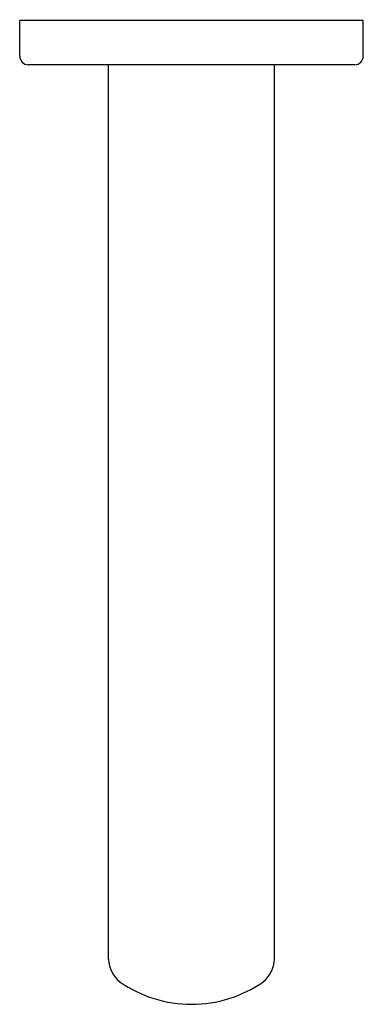
# Model space of a CAD drawing. Extents: x 497.83 to 500.12, y -11.45 to -4.91.
import ezdxf

# ---------------------------------------------------------------- set-up
doc = ezdxf.new("R2010")
doc.units = 0
doc.header["$LTSCALE"] = 0.64311
doc.layers.get('0').update_dxf_attribs({"color": 255, "linetype": 'CONTINUOUS'})
doc.layers.add('DEFPOINT', color=7, linetype='CONTINUOUS')
doc.styles.get("Standard").update_dxf_attribs({"font": 'txt', "width": 0.8})

msp = doc.modelspace()

# ---------------------------------------------------------------- linework, layer by layer
for p, q in [((500.1172, -4.9169), (497.8337, -4.9169)), ((497.8337, -5.1531), (497.8337, -4.9169)), ((500.1172, -5.1531), (500.1172, -4.9169)), ((500.0616, -5.2122), (497.8893, -5.2122)), ((498.4242, -11.1524), (498.4242, -5.2122)), ((499.5267, -11.1524), (499.5267, -5.2122))]:
    msp.add_line(p, q)
for centre, radius, start, end in [((497.893, -5.153), 0.0592, 180.0775, 266.45455), ((500.0579, -5.153), 0.0592, 273.54545, 359.9225), ((498.6283, -11.1446), 0.2043, 182.17999, 231.55649), ((499.3226, -11.1446), 0.2043, 308.44351, 357.82001), ((498.9755, -10.619), 0.8336, 235.33405, 270), ((498.9755, -10.619), 0.8336, 270, 304.66595)]:
    msp.add_arc(centre, radius, start, end)

# ---------------------------------------------------------------- texts
at = {"layer": 'DEFPOINT'}
for tag, p, s in [('TRADENAME', (498.9725, -4.9144), 'OBLO'), ('MODELNUMBER', (498.9725, -4.9128), 'K-126B16-SANA'), ('PRODUCT', (498.9725, -4.9161), 'BATHROOM SINK FAUCET')]:
    msp.add_attdef(tag, p, s, height=0.001, dxfattribs=at)

doc.saveas('drawing.dxf')
